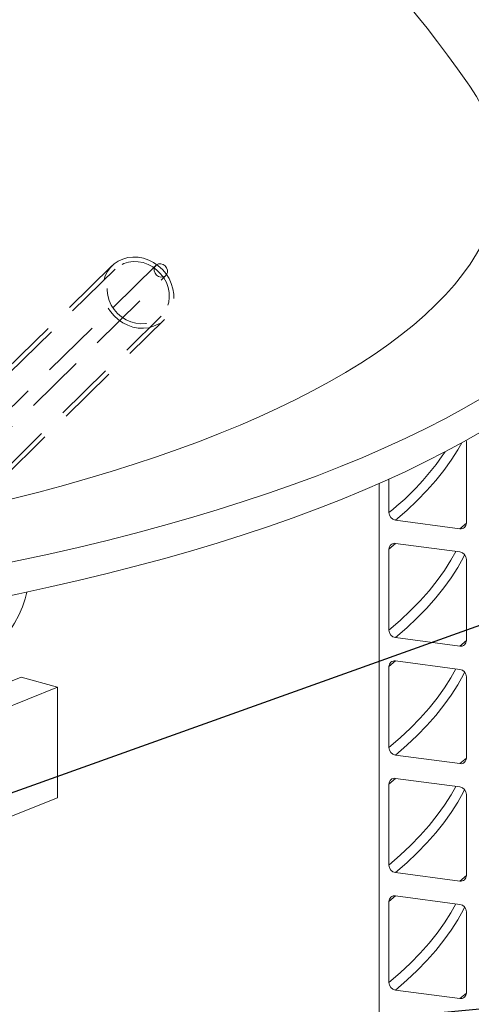
# Model space of a CAD drawing. Units: millimetres. Extents: x 162 to 5772, y 114 to 8200.
# Drawn here: x 4622 to 4815, y 5386 to 5805 of the extents above; entities that cross this region are included whole.
import ezdxf

# ---------------------------------------------------------------- set-up
doc = ezdxf.new("R2010")
doc.units = ezdxf.units.MM
doc.header["$LTSCALE"] = 20
for name, pattern in [('SLD-Dashed', [1.905, 1.27, -0.635]), ('SLD-Phantom', [12.7, 6.35, -1.27, 1.27, -1.27, 1.27, -1.27]), ('SLD-Solid', [0])]:
    doc.linetypes.add(name, pattern=pattern)
doc.layers.add('SLD-0', color=7, linetype='SLD-Solid')
doc.styles.get("Standard").update_dxf_attribs({"font": 'ARIAL.TTF'})
doc.dimstyles.new('SLDDIMSTYLE6', dxfattribs={"dimtxt": 0, "dimasz": 50, "dimexe": 0, "dimexo": 0.0625, "dimgap": 0, "dimtad": 0, "dimtih": 1, "dimtoh": 1, "dimdec": 0, "dimrnd": 1e-09, "dimzin": 0, "dimdsep": 46, "dimtxsty": 'Standard', "dimsah": 1, "dimcen": 0.09, "dimadec": 0, "dimazin": 0, "dimtfac": 50, "dimtdec": 0, "dimtofl": 0, "dimtmove": 0, "dimatfit": 3, "dimfxl": 0, "dimfrac": 2, "dimtolj": 1, "dimtzin": 0, "dimarcsym": 0})

msp = doc.modelspace()

# ---------------------------------------------------------------- linework, layer by layer
at = {"color": 7, "linetype": 'SLD-Dashed', "lineweight": 0}
for p, q in [((4661.7492475, 5700.3643261), (4592.6732759, 5632.4972078)), ((4663.1509219, 5698.937696), (4594.0749502, 5631.0705778)), ((4680.498636, 5700.560995), (4596.9649073, 5618.4891355)), ((4601.1699303, 5614.2091891), (4684.703659, 5696.2810487)), ((4613.6984048, 5611.0975869), (4682.7743765, 5678.9647052)), ((4615.1000792, 5609.6709569), (4684.1760508, 5677.5380751))]:
    msp.add_line(p, q, dxfattribs=at)
at = {"color": 7, "linetype": 'SLD-Solid', "lineweight": 0}
for p, q in [((4812.7473315, 5590.8161044), (4812.7473315, 5625.3229094)), ((4775.5924781, 4107.4365482), (4775.5924781, 5607.6132724)), ((4779.7724231, 5609.4769474), (4779.7724231, 5595.1992248)), ((4782.5589969, 5592.0004338), (4809.9607013, 5588.3581203)), ((4809.9607013, 5578.4586124), (4782.5589969, 5582.1009258)), ((4779.7724231, 5579.6428792), (4779.7724231, 5545.1360742)), ((4812.7473315, 5540.7529538), (4812.7473315, 5575.2597588)), ((4782.5589969, 5541.9372832), (4809.9607013, 5538.2949698)), ((4809.9607013, 5528.3954618), (4782.5589969, 5532.0377752)), ((4779.7724231, 5529.5797286), (4779.7724231, 5495.0729236)), ((4623.1598572, 5525.0590371), (4568.8015999, 5503.2768264)), ((4638.5355218, 5520.7956428), (4623.1598572, 5525.0590371)), ((4812.7473315, 5490.6898032), (4812.7473315, 5525.1966082)), ((4638.5355218, 5520.7956428), (4584.177274, 5499.0134415)), ((4638.5355218, 5473.6552357), (4638.5355218, 5520.7956428)), ((4782.5589969, 5491.8740764), (4809.9607013, 5488.231763)), ((4809.9607013, 5478.3323112), (4782.5589969, 5481.9746247)), ((4779.7724231, 5479.516578), (4779.7724231, 5445.0097731)), ((4588.4537975, 5453.5867038), (4638.5355218, 5473.6552357)), ((4812.7473315, 5440.6266526), (4812.7473315, 5475.1334576)), ((4782.5589969, 5441.8109259), (4809.9607013, 5438.1686124)), ((4809.9607013, 5428.2691044), (4782.5589969, 5431.9114179)), ((4779.7724231, 5429.4534275), (4779.7724231, 5394.9466225)), ((4812.7473315, 5390.5635021), (4812.7473315, 5425.0703071)), ((4782.5589969, 5391.7477753), (4809.9607013, 5388.1054618))]:
    msp.add_line(p, q, dxfattribs=at)
at = {"color": 8, "linetype": 'SLD-Phantom', "lineweight": 0}
for p, q in [((4809.9607013, 5588.3581203), (4812.746203, 5590.7356455)), ((4779.7724231, 5579.6428792), (4782.6346604, 5582.0908499)), ((4809.9607013, 5538.2949698), (4812.746203, 5540.6724949)), ((4779.7724231, 5529.5797286), (4782.6346604, 5532.0276993)), ((4809.9607013, 5488.231763), (4812.746203, 5490.6092882)), ((4779.7724231, 5479.516578), (4782.6346604, 5481.9645487)), ((4809.9607013, 5438.1686124), (4812.746203, 5440.5461376)), ((4779.7724231, 5429.4534275), (4782.6346604, 5431.9013981)), ((4809.9607013, 5388.1054618), (4812.746203, 5390.482987))]:
    msp.add_line(p, q, dxfattribs=at)
at = {"color": 7, "linetype": 'SLD-Solid', "lineweight": 0, "flags": 128}
for points in [[(3892.8108203, 5874.057718), (3883.3492519, 5870.7246638), (3873.1472973, 5866.9466041), (3863.2455356, 5863.0808172), (3853.6507618, 5859.1299597), (3844.3695082, 5855.0967389), (3835.4081661, 5850.9839095), (3826.7728878, 5846.7943004), (3818.4696047, 5842.530771), (3810.5039526, 5838.1962609), (3802.8814542, 5833.7937229), (3795.6072708, 5829.3261871), (3788.6864605, 5824.7967059), (3782.1237003, 5820.2083905), (3775.9235113, 5815.5643842), (3770.0901389, 5810.8678685), (3764.6276114, 5806.1220593), (3759.5396231, 5801.3302151), (3754.8297007, 5796.4956154), (3750.5010321, 5791.6215778), (3746.5566342, 5786.7114376), (3742.9991808, 5781.7685637), (3739.831111, 5776.796342), (3737.0545751, 5771.7981838), (3734.671541, 5766.7775068), (3732.6835671, 5761.7377591), (3731.0920893, 5756.6823923), (3729.8981148, 5751.6148695), (3729.1025381, 5746.5386668), (3728.7058719, 5741.4572562), (3728.7083982, 5736.3741306), (3729.1100737, 5731.2927723), (3729.9106572, 5726.2166548), (3731.1096061, 5721.1492643), (3732.7061087, 5716.0940707), (3734.6990332, 5711.0545378), (3737.087054, 5706.0341251), (3739.868511, 5701.0362725), (3743.0414987, 5696.0643949), (3746.6038285, 5691.1219079), (3750.5530668, 5686.2122024), (3754.8865343, 5681.3386444), (3759.6012589, 5676.5045599), (3764.6939577, 5671.7132784), (3770.1611865, 5666.9680637), (3775.9991996, 5662.2721927), (3782.2039768, 5657.6288581), (3788.7712624, 5653.0412685), (3795.6965639, 5648.5125548), (3802.9751621, 5644.04581), (3810.6020076, 5639.6441126), (3818.5719461, 5635.3104686), (3826.8794557, 5631.0478627), (3835.518862, 5626.8591922), (3844.4842363, 5622.7473515), (3853.7694692, 5618.7151504), (3863.3681776, 5614.7653461), (3873.2737698, 5610.9006455), (3883.4794462, 5607.123706), (3893.9782364, 5603.4371096), (3904.7629618, 5599.8433886), (3915.8261927, 5596.3449987), (3927.1603716, 5592.9443472), (3938.7577323, 5589.6437599), (3950.6103048, 5586.445502), (3962.7099673, 5583.3517508), (3975.0484556, 5580.3646368), (3987.6172827, 5577.4862107), (4000.407871, 5574.7184496), (4013.4114011, 5572.0632323), (4026.6190152, 5569.5223995), (4040.0216226, 5567.0976717), (4053.6100662, 5564.7907349), (4067.3750124, 5562.6031482), (4081.3070315, 5560.5364185), (4095.3965785, 5558.591961), (4109.6340062, 5556.7711185), (4124.0095386, 5555.0751225), (4138.5133377, 5553.5051483), (4153.1354506, 5552.0622588), (4167.8658712, 5550.7474595), (4182.694493, 5549.5616417), (4197.6111582, 5548.5056184), (4212.6056326, 5547.5801064), (4227.6676636, 5546.7857617), (4242.7869066, 5546.1231038), (4257.9530073, 5545.5926112), (4273.1555757, 5545.1946197), (4288.3841837, 5544.9294275), (4303.6284154, 5544.7972054), (4318.8777923, 5544.7980475), (4334.1218671, 5544.9319393), (4349.3502198, 5545.1988005), (4364.552391, 5545.5984501), (4379.717972, 5546.1306177), (4394.8365707, 5546.7949258), (4409.8978087, 5547.5909327), (4424.8913666, 5548.5180851), (4439.8069994, 5549.5757476), (4454.6344603, 5550.7631909), (4469.3635769, 5552.0796037), (4483.9842508, 5553.5240928), (4498.4865043, 5555.0956677), (4512.8603489, 5556.793234), (4527.0959931, 5558.6156436), (4541.1836061, 5560.5616479), (4555.11361, 5562.629907), (4568.8763785, 5564.8190022), (4582.4625198, 5567.127436), (4595.862754, 5569.5536354), (4609.0678464, 5572.0959173), (4622.0687785, 5574.7525634), (4634.8565959, 5577.5217333), (4647.4226074, 5580.4015354), (4659.7581296, 5583.3899935), (4671.8547328, 5586.4850711), (4683.7041459, 5589.6846406), (4695.2982476, 5592.9865046), (4706.6290662, 5596.3883968), (4717.6888554, 5599.8879935), (4728.4700184, 5603.482902), (4738.965188, 5607.1706456), (4749.1671427, 5610.9487053), (4759.0689044, 5614.8144921), (4768.6636781, 5618.7653497), (4777.9449318, 5622.7985705), (4786.9062739, 5626.9113999), (4795.5415522, 5631.1010089), (4803.8448353, 5635.3645384), (4811.8104874, 5639.6990484), (4819.4329858, 5644.1015865), (4826.7071691, 5648.5691223), (4833.6279795, 5653.0986035), (4840.1907397, 5657.6869189), (4846.3909287, 5662.3309252), (4852.2243011, 5667.0274409), (4857.6868286, 5671.7732501), (4862.7748168, 5676.5650943), (4867.4847392, 5681.3996939), (4871.8134079, 5686.2737316), (4875.7578057, 5691.1838718), (4879.3152591, 5696.1267457), (4882.483329, 5701.0989674), (4885.2598649, 5706.0971256), (4887.642899, 5711.1178026), (4889.6308729, 5716.1575502), (4891.2223507, 5721.2129171), (4892.4163252, 5726.2804399), (4893.2119018, 5731.3566426), (4893.6085681, 5736.4380532), (4893.6060418, 5741.5211788), (4893.2043663, 5746.6025371), (4892.4037827, 5751.6786546), (4891.2048339, 5756.746045), (4889.6083312, 5761.8012387), (4887.6154068, 5766.8407716), (4885.227386, 5771.8611842), (4882.4459289, 5776.8590369), (4879.2729413, 5781.8309145), (4875.7106115, 5786.7734015), (4871.7613732, 5791.683107), (4867.4279057, 5796.5566649), (4862.7131811, 5801.3907494), (4857.6204822, 5806.182031), (4852.1532535, 5810.9272457), (4846.3152403, 5815.6231167), (4840.1104632, 5820.2664513), (4833.5431776, 5824.8540408), (4826.6178761, 5829.3827546), (4819.3392779, 5833.8494993), (4811.7124324, 5838.2511968), (4803.7424938, 5842.5848408), (4795.4349842, 5846.8474467), (4786.7955779, 5851.0361171), (4777.8302037, 5855.1479579), (4768.5449708, 5859.1801589), (4758.9462624, 5863.1299633), (4749.0406702, 5866.9946639), (4738.8349938, 5870.7716034), (4729.5036014, 5874.0577115)], [(3809.0606794, 5778.407605), (3807.9954328, 5776.8699282), (3805.1897894, 5772.4665203), (3802.7308634, 5768.0401422), (3800.6204174, 5763.5938245), (3798.8599139, 5759.1306116), (3797.4504598, 5754.6535701), (3796.3931266, 5750.1657626), (3795.6885291, 5745.6702667), (3795.3372561, 5741.1701653), (3795.3394842, 5736.6685386), (3795.6952109, 5732.1684761), (3796.4042311, 5727.6730537), (3797.4660147, 5723.1853682), (3798.8798661, 5718.7084777), (3800.6448261, 5714.2454592), (3802.7596337, 5709.7993718), (3805.2228909, 5705.3732635), (3808.0328933, 5700.9701595), (3811.1876914, 5696.5930917), (3814.6851654, 5692.2450482), (3818.5229031, 5687.9290083), (3822.6982567, 5683.647936), (3827.2083608, 5679.4047675), (3832.0501519, 5675.2023982), (3837.2203116, 5671.0437212), (3842.7152572, 5666.9315858), (3848.5312733, 5662.8688041), (3854.664333, 5658.8581602), (3861.1102584, 5654.9024135), (3867.864616, 5651.0042579), (3874.9228024, 5647.1663749), (3882.2799496, 5643.3914026), (3889.9310286, 5639.6819135), (3897.8707929, 5636.040452), (3906.0937975, 5632.4695222), (3914.5944176, 5628.971575), (3923.3668292, 5625.5489893), (3932.4050007, 5622.2041259), (3941.7027675, 5618.9392763), (3951.2537237, 5615.7566651), (3961.0513543, 5612.6584873), (3971.0889172, 5609.646869), (3981.3595557, 5606.7238551), (3991.8562199, 5603.89147), (4002.571712, 5601.1516399), (4013.4986781, 5598.5062453), (4024.6296784, 5595.9571137), (4035.9570149, 5593.5059655), (4047.4729868, 5591.1545107), (4059.169651, 5588.9043295), (4071.0390338, 5586.756995), (4083.0729969, 5584.713973), (4095.2632537, 5582.7766413), (4107.6014754, 5580.9463405), (4120.0792007, 5579.224321), (4132.6878914, 5577.6117794), (4145.4188871, 5576.1097999), (4158.2634806, 5574.7194302), (4171.2128496, 5573.441605), (4184.2581424, 5572.2772204), (4197.3903995, 5571.227059), (4210.6006233, 5570.2918445), (4223.8797573, 5569.4722025), (4237.2187106, 5568.7687205), (4250.6083492, 5568.181886), (4264.0394737, 5567.712068), (4277.5028962, 5567.3596236), (4290.9893841, 5567.1247578), (4304.489688, 5567.0076668), (4317.9945682, 5567.0084095), (4331.4947558, 5567.1269851), (4344.981023, 5567.3633251), (4358.4440793, 5567.717253), (4371.874751, 5568.1885368), (4385.2638064, 5568.7768568), (4398.6020688, 5569.4817926), (4411.8803936, 5570.3028784), (4425.0897056, 5571.2395458), (4438.2209091, 5572.2911452), (4451.2650396, 5573.4569699), (4464.2131592, 5574.7362158), (4477.056376, 5576.1280003), (4489.7858817, 5577.6313683), (4502.3929895, 5579.2452987), (4514.8690205, 5580.9686853), (4527.2054266, 5582.8003338), (4539.3937718, 5584.7390058), (4551.4257035, 5586.7833591), (4563.2929436, 5588.9320009), (4574.9874105, 5591.1834534), (4586.5010595, 5593.5361822), (4597.8259762, 5595.9885646), (4608.9544436, 5598.5389243), (4619.878828, 5601.1855124), (4630.5916175, 5603.9265139), (4641.0854593, 5606.7600539), (4651.3532161, 5609.6841911), (4661.3878065, 5612.696915), (4671.1823552, 5615.7961706), (4680.7301887, 5618.9798226), (4690.0247222, 5622.2456995), (4699.059577, 5625.5915538), (4707.828619, 5629.0151), (4716.3257741, 5632.513988), (4724.5452646, 5636.0858187), (4732.4814483, 5639.7281407), (4740.1288429, 5643.4384742), (4747.4822876, 5647.214253), (4754.536652, 5651.0529103), (4761.2871957, 5654.9517984), (4767.7291992, 5658.9082593), (4773.8582652, 5662.9195804), (4779.6702602, 5666.9829993), (4785.1611628, 5671.0957399), (4790.3272211, 5675.2549816), (4795.1648459, 5679.4578785), (4799.6707845, 5683.7015437), (4803.8418937, 5687.9830749), (4807.6753693, 5692.2995312), (4811.1685229, 5696.6479622), (4814.3190072, 5701.0253812), (4817.1246506, 5705.4287891), (4819.5835766, 5709.8551671), (4821.6940225, 5714.3014849), (4823.4545261, 5718.7646978), (4824.8639802, 5723.2417393), (4825.9213134, 5727.7295468), (4826.6259109, 5732.2250427), (4826.9771839, 5736.725144), (4826.9749558, 5741.2267708), (4826.619229, 5745.7268333), (4825.9102088, 5750.2222557), (4824.8484252, 5754.7099411), (4823.4345738, 5759.1868317), (4821.6696139, 5763.6498502), (4819.5548063, 5768.0959376), (4817.091549, 5772.5220459), (4814.2815466, 5776.9251499), (4813.2537358, 5778.4076065)], [(3728.6572115, 5724.805532), (3728.7083982, 5722.2320085), (3729.1100737, 5717.1506502), (3729.9106572, 5712.0745326), (3731.1096061, 5707.0071422), (3732.7061087, 5701.9519486), (3734.6990332, 5696.9124156), (3737.087054, 5691.892003), (3739.868511, 5686.8941504), (3743.0414987, 5681.9222728), (3746.6038285, 5676.9797858), (3750.5530668, 5672.0700802), (3754.8865343, 5667.1965223), (3759.6012589, 5662.3624378), (3764.6939577, 5657.5711563), (3770.1611865, 5652.8259415), (3775.9991996, 5648.1300705), (3782.2039768, 5643.4867359), (3788.7712624, 5638.8991464), (3795.6965639, 5634.3704326), (3802.9751621, 5629.9036879), (3810.6020076, 5625.5019905), (3818.5719461, 5621.1683464), (3826.8794557, 5616.9057406), (3835.518862, 5612.7170701), (3844.4842363, 5608.6052294), (3853.7694692, 5604.5730283), (3863.3681776, 5600.6232239), (3873.2737698, 5596.7585234), (3883.4794462, 5592.9815838), (3893.9782364, 5589.2949875), (3904.7629618, 5585.7012665), (3915.8261927, 5582.2028766), (3927.1603716, 5578.802225), (3938.7577323, 5575.5016378), (3950.6103048, 5572.3033799), (3962.7099673, 5569.2096287), (3975.0484556, 5566.2225146), (3987.6172827, 5563.3440885), (4000.407871, 5560.5763275), (4013.4114011, 5557.9211101), (4026.6190152, 5555.3802773), (4040.0216226, 5552.9555495), (4053.6100662, 5550.6486128), (4067.3750124, 5548.461026), (4081.3070315, 5546.3942964), (4095.3965785, 5544.4498389), (4109.6340062, 5542.6289964), (4124.0095386, 5540.9330003), (4138.5133377, 5539.3630262), (4153.1354506, 5537.9201366), (4167.8658712, 5536.6053373), (4182.694493, 5535.4195195), (4197.6111582, 5534.3634963), (4212.6056326, 5533.4379843), (4227.6676636, 5532.6436396), (4242.7869066, 5531.9809816), (4257.9530073, 5531.450489), (4273.1555757, 5531.0524975), (4288.3841837, 5530.7873053), (4303.6284154, 5530.6550832), (4318.8777923, 5530.6559253), (4334.1218671, 5530.7898172), (4349.3502198, 5531.0566783), (4364.552391, 5531.456328), (4379.717972, 5531.9884955), (4394.8365707, 5532.6528037), (4409.8978087, 5533.4488106), (4424.8913666, 5534.3759629), (4439.8069994, 5535.4336255), (4454.6344603, 5536.6210688), (4469.3635769, 5537.9374815), (4483.9842508, 5539.3819707), (4498.4865043, 5540.9535456), (4512.8603489, 5542.6511118), (4527.0959931, 5544.4735214), (4541.1836061, 5546.4195258), (4555.11361, 5548.4877849), (4568.8763785, 5550.6768801), (4582.4625198, 5552.9853139), (4595.862754, 5555.4115133), (4609.0678464, 5557.9537951), (4622.0687785, 5560.6104413), (4634.8565959, 5563.3796112), (4647.4226074, 5566.2594133), (4659.7581296, 5569.2478713), (4671.8547328, 5572.342949), (4683.7041459, 5575.5425184), (4695.2982476, 5578.8443825), (4706.6290662, 5582.2462747), (4717.6888554, 5585.7458714), (4728.4700184, 5589.3407798), (4738.965188, 5593.0285235), (4749.1671427, 5596.8065831), (4759.0689044, 5600.67237), (4768.6636781, 5604.6232275), (4777.9449318, 5608.6564484), (4786.9062739, 5612.7692778), (4795.5415522, 5616.9588868), (4803.8448353, 5621.2224163), (4811.8104874, 5625.5569263), (4819.4329858, 5629.9594643), (4826.7071691, 5634.4270001), (4833.6279795, 5638.9564813), (4840.1907397, 5643.5447967), (4846.3909287, 5648.1888031), (4852.2243011, 5652.8853187), (4857.6868286, 5657.631128), (4862.7748168, 5662.4229721), (4867.4847392, 5667.2575718), (4871.8134079, 5672.1316094), (4875.7578057, 5677.0417496), (4879.3152591, 5681.9846236), (4882.483329, 5686.9568453), (4885.2598649, 5691.9550034), (4887.642899, 5696.9756804), (4889.6308729, 5702.0154281), (4891.2223507, 5707.070795), (4892.4163252, 5712.1383178), (4893.2119018, 5717.2145205), (4893.6085681, 5722.295931), (4893.6572285, 5724.8055331)], [(4812.7473315, 5625.3229094), (4812.6937749, 5625.8818703), (4812.6605102, 5626.0349297)], [(3996.8518671, 5561.3299434), (3997.0186052, 5560.5394778), (3997.9718912, 5557.0448344), (3999.2749878, 5553.562757), (4000.9264166, 5550.0971421), (4002.9243215, 5546.6518554), (4005.2664834, 5543.2307461), (4007.9502776, 5539.8376357), (4010.9727298, 5536.4763119), (4014.3304698, 5533.1505284), (4018.0196977, 5529.8640037), (4022.0363302, 5526.6204096), (4026.3758778, 5523.4233589), (4031.0334876, 5520.276432), (4036.0039665, 5517.183138), (4041.2817434, 5514.1469391), (4046.8609491, 5511.1712213), (4052.7353272, 5508.259299), (4058.8983375, 5505.4144401), (4065.3430943, 5502.6398201), (4072.0623903, 5499.9385306), (4079.048725, 5497.3135913), (4086.294285, 5494.7679315), (4093.7909969, 5492.3043943), (4101.5304839, 5489.9257419), (4109.5040849, 5487.6346113), (4117.7029137, 5485.4335809), (4126.1178138, 5483.3251024), (4134.7393628, 5481.3115213), (4143.557958, 5479.3950983), (4152.5637499, 5477.5779756), (4161.7466499, 5475.8621646), (4171.0964365, 5474.249608), (4180.6026522, 5472.7420865), (4190.254671, 5471.3412843), (4200.0417278, 5470.0487756), (4209.9528919, 5468.8660062), (4219.9770793, 5467.7942821), (4230.1031101, 5466.8348152), (4240.3196707, 5465.9886752), (4250.615345, 5465.2567964), (4260.9786258, 5464.6399976), (4271.3979643, 5464.138987), (4281.8617027, 5463.7542962), (4292.3581629, 5463.486375), (4302.8756188, 5463.3355217), (4313.4023227, 5463.3018899), (4323.9265162, 5463.3855294), (4334.4364572, 5463.586352), (4344.9203873, 5463.904114), (4355.3666195, 5464.3384795), (4365.7634643, 5464.8889558), (4376.0993243, 5465.5549241), (4386.3626523, 5466.3356447), (4396.5419835, 5467.2302428), (4406.625955, 5468.2377269), (4416.6033054, 5469.3569735), (4426.4628795, 5470.5867161), (4436.1936619, 5471.9255936), (4445.7848141, 5473.3721095), (4455.2255945, 5474.9246461), (4464.5054767, 5476.5814724), (4473.6140734, 5478.3407314), (4482.5412267, 5480.2004666), (4491.2769935, 5482.1585926), (4499.8115705, 5484.2129294), (4508.1354304, 5486.3611817), (4516.2392989, 5488.600947), (4524.1141167, 5490.9297252), (4531.7510963, 5493.3449119), (4539.1417078, 5495.8438159), (4546.277665, 5498.4236449), (4553.1510569, 5501.0815119), (4559.7541481, 5503.8144548), (4566.0795835, 5506.6194215), (4572.1203269, 5509.4932712), (4577.8695957, 5512.4328029), (4583.320964, 5515.4347335), (4588.4683971, 5518.4957002), (4593.3060667, 5521.6122957), (4597.8286312, 5524.7810343), (4602.0310377, 5527.9983739), (4605.908564, 5531.2607262), (4609.4568721, 5534.5644475), (4612.6720444, 5537.9058433), (4615.550445, 5541.2811869), (4618.0888651, 5544.6867071), (4620.2845015, 5548.1185986), (4622.1348978, 5551.5730255), (4623.6379296, 5555.0461383), (4624.7920022, 5558.5340511), (4625.4625906, 5561.3299438)]]:
    msp.add_lwpolyline(points, dxfattribs=at)
at = {"color": 7, "linetype": 'SLD-Dashed', "lineweight": 0, "flags": 128}
for points in [[(4672.9626562, 5704.036147), (4675.2209054, 5703.612286), (4677.4287072, 5702.8608891), (4679.5367432, 5701.7988291), (4681.4979245, 5700.4496947), (4683.26845, 5698.8437839), (4684.8087523, 5697.0168161), (4686.0844282, 5695.0097151), (4687.0670014, 5692.8672862), (4687.7344869, 5690.6373656), (4688.0720114, 5688.3697952), (4688.0720114, 5686.1151636), (4687.7344869, 5683.9239346), (4687.0670014, 5681.8449862), (4686.0844282, 5679.9247961), (4684.8087523, 5678.2062281), (4683.26845, 5676.7276466), (4681.4979245, 5675.522194), (4679.5367432, 5674.6166968), (4677.4287072, 5674.031377), (4675.2209054, 5673.7793418), (4672.9626562, 5673.8662527), (4670.7044071, 5674.2901136), (4668.4966053, 5675.0415105), (4666.3885552, 5676.1036284), (4664.4273739, 5677.4527065), (4662.6568624, 5679.0586158), (4661.1165461, 5680.8855851), (4659.8408702, 5682.8926861), (4658.858311, 5685.0351134), (4658.1908114, 5687.2650356), (4657.8532869, 5689.532606), (4657.8532869, 5691.7872377), (4658.1908114, 5693.9784666), (4658.858311, 5696.0574135), (4659.8408702, 5697.9776051), (4661.1165461, 5699.6961732), (4662.6568624, 5701.174753), (4664.4273739, 5702.3802072), (4666.3885552, 5703.2857606), (4668.4966053, 5703.8710226), (4670.7044071, 5704.1230579), (4672.9626562, 5704.036147)], [(4672.9626562, 5702.1505531), (4675.0893472, 5701.7390976), (4677.1609623, 5700.9964709), (4679.1238369, 5699.9418359), (4680.9271427, 5698.6026321), (4682.5241858, 5697.013362), (4683.8735784, 5695.215346), (4684.940381, 5693.2550754), (4685.6969784, 5691.1833835), (4686.1237559, 5689.0537954), (4686.2096646, 5686.9216208), (4685.9524889, 5684.8419576), (4685.3588753, 5682.8687886), (4684.4442049, 5681.0530862), (4683.2321844, 5679.4419588), (4681.7541688, 5678.0771543), (4680.0484698, 5676.9939018), (4678.1592554, 5676.2204181), (4676.1354347, 5675.7766288), (4674.0294589, 5675.6740227), (4671.8958394, 5675.9153142), (4669.7898636, 5676.4942508), (4667.7660571, 5677.3957873), (4665.8768285, 5678.596576), (4664.1711296, 5680.0656242), (4662.693128, 5681.7647254), (4661.4810934, 5683.6499898), (4660.566423, 5685.6725728), (4659.9728235, 5687.7800039), (4659.7156337, 5689.9178369), (4659.8015565, 5692.0305789), (4660.228334, 5694.0636383), (4660.9849173, 5695.9642043), (4662.05172, 5697.6831849), (4663.4011266, 5699.1759932), (4664.9981556, 5700.4040449), (4666.8014614, 5701.3353761), (4668.7643361, 5701.9460473), (4670.8359512, 5702.2201151), (4672.9626562, 5702.1505531)], [(4682.6011545, 5695.5926023), (4681.6294892, 5695.8730424), (4680.7750169, 5696.4608261), (4680.1408197, 5697.2850656), (4679.8033657, 5698.2463005), (4679.8033657, 5699.228603), (4680.1408197, 5700.1134563), (4680.7750169, 5700.7942527), (4681.6294892, 5701.1887715), (4682.6011545, 5701.2494399), (4683.5728058, 5700.9690014), (4684.427278, 5700.3812176), (4685.0614894, 5699.5569766), (4685.3989434, 5698.5957979), (4685.3989434, 5697.6134953), (4685.0614894, 5696.7285859), (4684.427278, 5696.0477911), (4683.5728058, 5695.6532723), (4682.6011545, 5695.5926023)]]:
    msp.add_lwpolyline(points, dxfattribs=at)
at = {"color": 8, "linetype": 'SLD-Phantom', "lineweight": 0, "flags": 128}
for points in [[(4782.5589969, 5592.0004338), (4787.3538262, 5596.1674062), (4791.8172255, 5600.3750897), (4795.9460881, 5604.6205555), (4799.7375327, 5608.9008491), (4803.1889073, 5613.2129938), (4806.2977887, 5617.5539906), (4809.0620988, 5621.9208081), (4810.7882364, 5624.9861871)], [(4779.7724231, 5545.1360742), (4784.5389085, 5549.2784145), (4788.9759217, 5553.4612249), (4793.0803741, 5557.6815945), (4796.8493463, 5561.9365933), (4800.2803154, 5566.2232477), (4803.3708761, 5570.5385762), (4806.1187999, 5574.8795853), (4808.2361053, 5578.6878356)], [(4782.5589969, 5541.9372832), (4787.3538262, 5546.1042557), (4791.8172255, 5550.3119391), (4795.9460881, 5554.5574049), (4799.7375327, 5558.8376985), (4803.1889073, 5563.1498432), (4806.2977887, 5567.49084), (4809.0620988, 5571.8576576), (4811.4798217, 5576.2472639), (4811.9999508, 5577.2867763)], [(4779.7724231, 5495.0729236), (4784.5389085, 5499.2152639), (4788.9759217, 5503.3980743), (4793.0803741, 5507.6184439), (4796.8493463, 5511.8734427), (4800.2803154, 5516.1600972), (4803.3708761, 5520.4754256), (4806.1187999, 5524.8164348), (4808.2361053, 5528.624685)], [(4782.5589969, 5491.8740764), (4787.3538262, 5496.0410489), (4791.8172255, 5500.2487323), (4795.9460881, 5504.4941981), (4799.7375327, 5508.7744918), (4803.1889073, 5513.0866365), (4806.2977887, 5517.4276333), (4809.0620988, 5521.7944508), (4811.4798217, 5526.1840571), (4811.9999508, 5527.2235695)], [(4779.7724231, 5445.0097731), (4784.5641564, 5449.1749405), (4789.0227078, 5453.3810147), (4793.1450526, 5457.625024), (4796.9282781, 5461.9039828), (4800.3695876, 5466.2148963), (4803.4667508, 5470.5547072), (4806.2174361, 5474.9203827), (4808.2361053, 5478.5615344)], [(4782.5589969, 5441.8109259), (4787.3621184, 5445.9853652), (4791.8325729, 5450.2006606), (4795.9672944, 5454.4538617), (4799.7633863, 5458.7419987), (4803.2181234, 5463.0620852), (4806.3292346, 5467.4110857), (4809.094402, 5471.7859808), (4811.5117647, 5476.1837054), (4811.9999508, 5477.1604189)], [(4779.7724231, 5394.9466225), (4784.5389085, 5399.0889628), (4788.9759217, 5403.2717731), (4793.0803741, 5407.4921428), (4796.8493463, 5411.7471416), (4800.2803154, 5416.033796), (4803.3708761, 5420.3491245), (4806.1187999, 5424.6901336), (4808.2361053, 5428.4983839)], [(4782.5589969, 5391.7477753), (4787.3538262, 5395.9147477), (4791.8172255, 5400.1224312), (4795.9460881, 5404.367897), (4799.7375327, 5408.6481906), (4803.1889073, 5412.9603353), (4806.2977887, 5417.3013321), (4809.0620988, 5421.6681496), (4811.4798217, 5426.057756), (4811.9999508, 5427.0972683)]]:
    msp.add_lwpolyline(points, dxfattribs=at)
at = {"color": 7, "linetype": 'SLD-Solid', "lineweight": 0}
for centre, radius, start, end in [((4311.15722, 5423.2680614), 615, 35.2722764249, 56.7750571884), ((4783.0645988, 5595.2540148), 3.2926315, 180.953456255, 261.166966638), ((4810.3334953, 5590.7440829), 2.4149105, 261.119639, 1.709023557), ((4782.1862501, 5579.7149634), 2.414903, 81.120743148, 181.710518199), ((4809.4550919, 5575.2049678), 3.2926955, 0.953454725, 81.167007472), ((4783.0645588, 5545.1908294), 3.292591, 180.952862355, 261.167560538), ((4810.3335207, 5540.6809034), 2.4148859, 261.118936087, 1.709726471), ((4782.1862501, 5529.6518129), 2.414903, 81.120743148, 181.710518199), ((4809.4550919, 5525.1418172), 3.2926955, 0.953454725, 81.167007472), ((4783.0646978, 5495.1277427), 3.292731, 180.953933681, 261.165492163), ((4810.3334313, 5490.6177998), 2.4149739, 261.121411314, 1.708550911), ((4782.1862942, 5479.5886123), 2.4149456, 81.121960142, 181.709301204), ((4809.4550204, 5475.0786043), 3.2927681, 0.954518451, 81.165943746), ((4783.0646262, 5445.0645298), 3.2926584, 180.952869884, 261.16655596), ((4810.3334754, 5440.5545992), 2.4149313, 261.120194394, 1.709767831), ((4782.1862047, 5429.5255086), 2.4148576, 81.119484854, 181.710476825), ((4809.4551593, 5425.0155176), 3.2926281, 0.953447177, 81.168012069), ((4783.0646262, 5395.0013792), 3.2926584, 180.952869884, 261.16655596), ((4810.3334754, 5390.4914486), 2.4149313, 261.120194395, 1.709767831)]:
    msp.add_arc(centre, radius, start, end, dxfattribs=at)
at = {"color": 8, "linetype": 'SLD-Phantom', "lineweight": 0}
msp.add_arc((4704.7355867, 5688.5348708), 119.7583803, 308.797408778, 325.77319056, dxfattribs=at)

# ---------------------------------------------------------------- leaders
at = {"layer": 'SLD-0'}
for points in [[(4437.1157063, 5410.7433682), (5231.2512338, 5694.9518669)], [(4449.9729367, 5349.5163322), (5225.5000092, 5421.4502885)]]:
    msp.add_leader(points, dimstyle='SLDDIMSTYLE6', dxfattribs=at)

doc.saveas('drawing.dxf')
